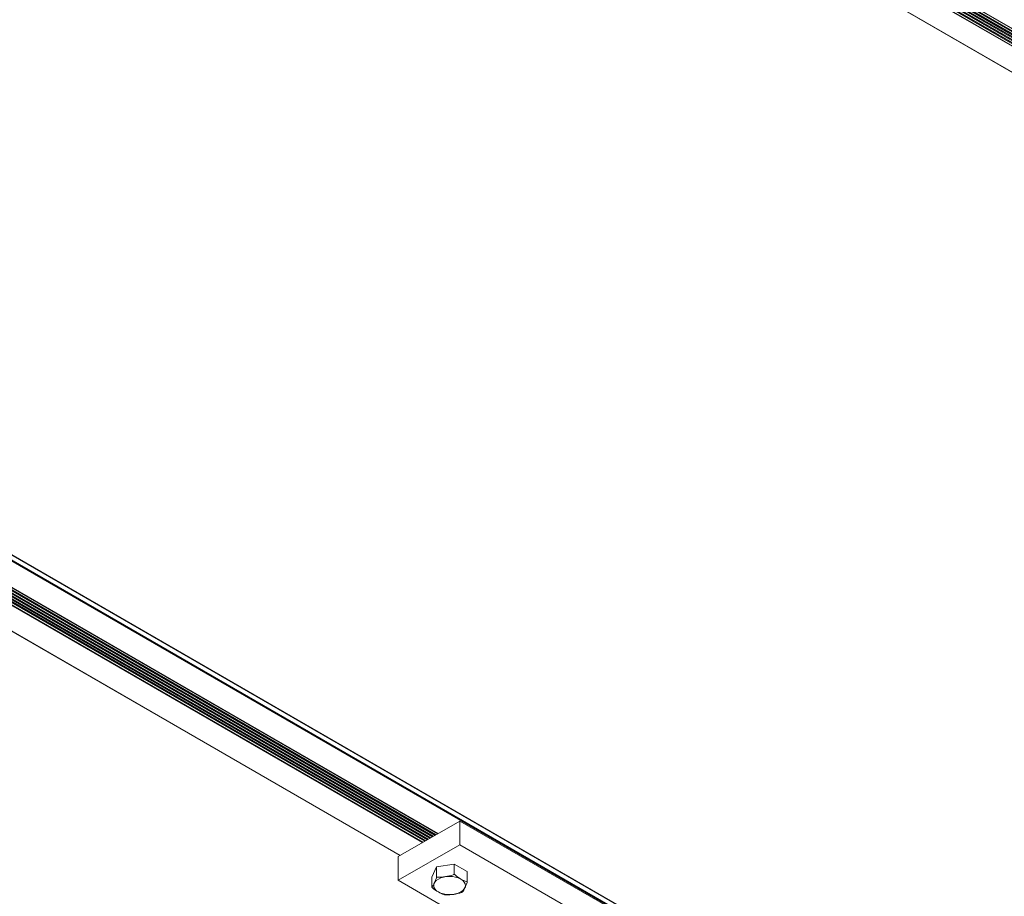
# Model space of a CAD drawing. Units: inches. Extents: x -1 to 245, y -2 to 7.
# Drawn here: x 212 to 213, y 2 to 3 of the extents above; entities that cross this region are included whole.
import ezdxf

# ---------------------------------------------------------------- set-up
doc = ezdxf.new("R2010")
doc.units = ezdxf.units.IN
doc.header["$MEASUREMENT"] = 0
doc.layers.add('DETAIL', color=1, linetype='CONTINUOUS')

msp = doc.modelspace()

# ---------------------------------------------------------------- linework, layer by layer
at = {"layer": 'DETAIL', "linetype": 'Continuous', "lineweight": 0, "extrusion": (-2e-16, -0.816497, 0.57735)}
for p, q in [((211.5396, 3.2792474), (213.5885251, 2.0962971)), ((211.5403807, 3.2796982), (213.5886128, 2.097148)), ((211.5406849, 3.2798738), (213.5874568, 2.0981666)), ((211.5423843, 3.2808549), (213.5885251, 2.0995121)), ((211.543165, 3.2813057), (213.5886128, 2.1003629)), ((211.5434691, 3.2814812), (213.5874568, 2.1013815)), ((211.5451685, 3.2824624), (213.5885251, 2.102727)), ((211.5459492, 3.2829131), (213.5886128, 2.1035779)), ((211.5462533, 3.2830887), (213.5874568, 2.1045965)), ((211.5479527, 3.2840699), (213.5885251, 2.105942)), ((211.5482649, 3.2842507), (213.6034332, 2.0976959)), ((211.5484687, 3.2843233), (213.6037144, 2.0977237)), ((211.5316994, 3.2746417), (213.5869452, 2.0880421)), ((211.5322333, 3.2749944), (213.5873948, 2.0884435)), ((211.5340315, 3.2760325), (213.5885251, 2.0898672)), ((211.5348123, 3.2764832), (213.5886128, 2.0907181)), ((211.5351164, 3.2766588), (213.5874568, 2.0917366)), ((211.5368158, 3.27764), (213.5885251, 2.0930822)), ((211.5375965, 3.2780907), (213.5886128, 2.093933)), ((211.5379006, 3.2782663), (213.5874568, 2.0949516)), ((211.5073551, 3.2606309), (213.5625098, 2.0740839)), ((211.5075766, 3.2607144), (213.5628223, 2.0741148)), ((210.512322, 2.6861067), (212.5675677, 1.4995071)), ((210.5131674, 2.6866392), (212.5680097, 1.5002726)), ((210.5178078, 2.6893183), (212.5680097, 1.5056308)), ((210.5179909, 2.689424), (212.5678802, 1.5059169)), ((210.4733694, 2.6636619), (211.9440675, 1.8145519)), ((210.4741502, 2.6641127), (211.9448482, 1.8150027)), ((210.4744543, 2.6642883), (211.9451523, 1.8151783)), ((210.4761537, 2.6652694), (211.9468517, 1.8161594)), ((210.4769344, 2.6657201), (211.9476325, 1.8166102)), ((210.4772385, 2.6658957), (211.9479366, 1.8167857)), ((210.4789379, 2.6668769), (211.949636, 1.8177669)), ((210.4797186, 2.6673276), (211.9504167, 1.8182176)), ((210.4800227, 2.6675032), (211.9507208, 1.8183932)), ((210.4817222, 2.6684843), (211.9524202, 1.8193744)), ((210.4825029, 2.6689351), (211.9532009, 1.8198251)), ((210.482807, 2.6691107), (211.953505, 1.8200007)), ((210.4845064, 2.6700918), (211.9552045, 1.8209818)), ((210.4852871, 2.6705426), (211.9559852, 1.8214326)), ((210.4855912, 2.6707181), (211.9562893, 1.8216082)), ((210.4872906, 2.6716993), (211.9579887, 1.8225893)), ((210.4876028, 2.6718802), (211.9583014, 1.8227698)), ((210.4878066, 2.6719527), (211.9584661, 1.822865)), ((210.4710373, 2.6622711), (211.9416969, 1.8131833)), ((210.4715712, 2.6626239), (211.9422694, 1.8135138)), ((210.446693, 2.6482603), (211.917391, 1.7991503)), ((210.4469145, 2.6483438), (211.9175741, 1.799256))]:
    msp.add_line(p, q, dxfattribs=at)
at = {"layer": 'DETAIL', "linetype": 'Continuous', "lineweight": 0, "extrusion": (-3e-16, -0.816497, 0.57735)}
for p, q in [((211.9817984, 1.8363358), (211.9155071, 1.7980626)), ((211.9817984, 1.8363358), (211.9817984, 1.8108203)), ((212.1585748, 1.7342737), (211.9817984, 1.8363358)), ((211.9817984, 1.8108203), (211.9155071, 1.7725471)), ((212.1585748, 1.7087581), (211.9817984, 1.8108203)), ((211.9155071, 1.7980626), (211.9155071, 1.7725471)), ((211.9567801, 1.7869914), (211.9516668, 1.7759738)), ((211.9758631, 1.7899435), (211.9567801, 1.7869914)), ((211.9567801, 1.7869914), (211.9567801, 1.776211)), ((211.9898328, 1.7818781), (211.9758631, 1.7899435)), ((211.9758631, 1.7899435), (211.9758631, 1.7791632)), ((211.9155071, 1.7725471), (212.014288, 1.7155157)), ((211.9516668, 1.7759738), (211.9516668, 1.7651935)), ((211.9898328, 1.7818781), (211.9898328, 1.7710977))]:
    msp.add_line(p, q, dxfattribs=at)
at = {"layer": 'DETAIL', "linetype": 'Continuous', "lineweight": 0}
msp.add_ellipse((211.9707498, 1.7669336), major_axis=(-0.0171, 0), ratio=0.577349567, start_param=-5.497788967, end_param=0.78539634, dxfattribs=at)
for points, knots in [([(211.9516668, 1.7651935), (211.9517597, 1.7652236), (211.9518591, 1.7652964), (211.952629, 1.7660342), (211.9534987, 1.7679299), (211.9542234, 1.7694915), (211.9549482, 1.7710531), (211.9558178, 1.7729052), (211.9565877, 1.7754849), (211.9566871, 1.7758405), (211.9567801, 1.776211)], [-0.1221532884, -0.1221532884, -0.1221532884, -0.1221532884, -0.107528637, -0.107528637, 0, 0, 0, 0.107528637, 0.107528637, 0.1221532884, 0.1221532884, 0.1221532884, 0.1221532884]), ([(211.9567801, 1.776211), (211.9571271, 1.7760945), (211.9574981, 1.7760105), (211.9603711, 1.775534), (211.9636168, 1.7760579), (211.9663216, 1.7764764), (211.9690264, 1.7768948), (211.9722721, 1.777375), (211.9751451, 1.7787405), (211.9755161, 1.7789393), (211.9758631, 1.7791632)], [-0.1221532884, -0.1221532884, -0.1221532884, -0.1221532884, -0.107528637, -0.107528637, 0, 0, 0, 0.107528637, 0.107528637, 0.1221532884, 0.1221532884, 0.1221532884, 0.1221532884]), ([(211.9758631, 1.7791632), (211.9761172, 1.7788463), (211.9763887, 1.7785481), (211.9784919, 1.7764128), (211.9808679, 1.7750629), (211.982848, 1.7739197), (211.984828, 1.7727765), (211.987204, 1.7713829), (211.9893072, 1.7710896), (211.9895788, 1.7710742), (211.9898328, 1.7710977)], [-0.1221532884, -0.1221532884, -0.1221532884, -0.1221532884, -0.107528637, -0.107528637, 0, 0, 0, 0.107528637, 0.107528637, 0.1221532884, 0.1221532884, 0.1221532884, 0.1221532884]), ([(211.9645769, 1.7572028), (211.9627706, 1.7575522), (211.9605325, 1.7588641), (211.9586516, 1.75995), (211.9566716, 1.7610932), (211.9542956, 1.7624431), (211.9521924, 1.7645784), (211.9519208, 1.7648766), (211.9516668, 1.7651935)], [-0.1021430641, -0.1021430641, -0.1021430641, -0.1021430641, 0, 0, 0, 0.107528637, 0.107528637, 0.1221532884, 0.1221532884, 0.1221532884, 0.1221532884]), ([(211.9898328, 1.7710977), (211.9897398, 1.7707272), (211.9896404, 1.7703716), (211.9888706, 1.7677919), (211.9880009, 1.7659398), (211.9872762, 1.7643782), (211.9865514, 1.7628166), (211.9856817, 1.7609208), (211.9849453, 1.7602151), (211.9848836, 1.7601651), (211.9848225, 1.7601282)], [-0.1221532884, -0.1221532884, -0.1221532884, -0.1221532884, -0.107528637, -0.107528637, 0, 0, 0, 0.107528637, 0.107528637, 0.1168523509, 0.1168523509, 0.1168523509, 0.1168523509]), ([(211.9842062, 1.7597745), (211.9840207, 1.7596726), (211.9838355, 1.7595786), (211.9811285, 1.758292), (211.9778828, 1.7578118), (211.975178, 1.7573934), (211.9726581, 1.7570035), (211.9696687, 1.7565221), (211.9672271, 1.7567983)], [-0.1150961849, -0.1150961849, -0.1150961849, -0.1150961849, -0.107528637, -0.107528637, 0, 0, 0, 0.100178228, 0.100178228, 0.100178228, 0.100178228])]:
    msp.add_open_spline(points, degree=3, knots=knots, dxfattribs=at)
at = {"layer": 'DETAIL', "linetype": 'Continuous', "lineweight": 0, "extrusion": (5.507e-13, 3.1139e-12, -1)}
msp.add_open_spline([(211.9672271, 1.7567983), (211.9670482, 1.7568178), (211.9668697, 1.7568388), (211.9665135, 1.7568838), (211.9663358, 1.7569078), (211.9659812, 1.7569587), (211.9658044, 1.7569857), (211.9654518, 1.7570426), (211.9652761, 1.7570726), (211.9649256, 1.7571354), (211.9647509, 1.7571684), (211.9645769, 1.7572028)], degree=3, knots=[5.6844036261, 5.6844036261, 5.6844036261, 5.6844036261, 5.7130743078, 5.7130743078, 5.7417449896, 5.7417449896, 5.7704156713, 5.7704156713, 5.7990863531, 5.7990863531, 5.8277570349, 5.8277570349, 5.8277570349, 5.8277570349], dxfattribs=at)
at = {"layer": 'DETAIL', "linetype": 'Continuous', "lineweight": 0, "extrusion": (1.55338e-11, -2.70646e-11, -1)}
msp.add_open_spline([(211.9848225, 1.7601282), (211.984782, 1.760104), (211.9847413, 1.7600799), (211.9846598, 1.7600319), (211.984619, 1.7600081), (211.984537, 1.7599607), (211.9844959, 1.7599371), (211.9844136, 1.7598902), (211.9843722, 1.7598669), (211.9842894, 1.7598205), (211.9842479, 1.7597975), (211.9842062, 1.7597745)], degree=3, knots=[4.69477459969, 4.69477459969, 4.69477459969, 4.69477459969, 4.70301869346, 4.70301869346, 4.71126278722, 4.71126278722, 4.71950688098, 4.71950688098, 4.72775097474, 4.72775097474, 4.7359950685, 4.7359950685, 4.7359950685, 4.7359950685], dxfattribs=at)

doc.saveas('drawing.dxf')
